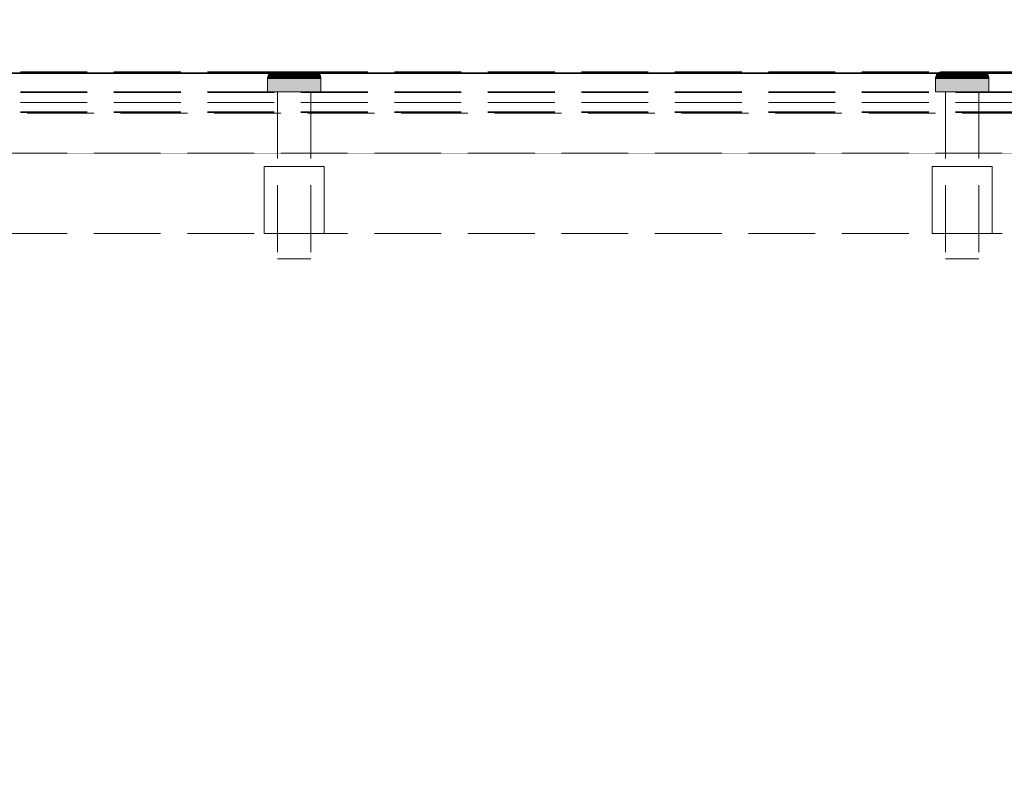
# Model space of a CAD drawing. Units: millimetres. Extents: x -43 to 3818, y -4321 to 780.
# Drawn here: x 2559 to 2706, y -3799 to -3686 of the extents above; entities that cross this region are included whole.
import ezdxf

# ---------------------------------------------------------------- set-up
doc = ezdxf.new("R2010")
doc.units = ezdxf.units.MM
doc.header["$MEASUREMENT"] = 0
doc.linetypes.add('Hidden Line', pattern=[14, 10, -4])
doc.linetypes.add('Wipeout_Contour', pattern=[1000, 0, -1000])
for name, color, linetype in [('_ DIMENSIONS & NOTES', 7, 'Continuous'), ('_ SPLIT BATTEN', 7, 'Continuous'), ('_ STARON SOLID SURFACE', 7, 'Continuous')]:
    doc.layers.add(name, color=color, linetype=linetype)
for name, color, linetype, lineweight in [('_ DIMENSIONS & NOTES_Pen_No__1', 7, 'Continuous', 13), ('_ SPLIT BATTEN_Pen_No__101', 252, 'Continuous', 13), ('_ STARON SOLID SURFACE_Pen_No__101', 252, 'Continuous', 13), ('_ STARON SOLID SURFACE_Pen_No__21', 7, 'Continuous', 35)]:
    doc.layers.add(name, color=color, linetype=linetype, lineweight=lineweight)
doc.styles.add('GENERATED_STYLE_1', font='Arial')
doc.dimstyles.new('GENERATED_STYLE__1', dxfattribs={"dimtxt": 20, "dimasz": 18.357488, "dimexe": 0.18, "dimexo": 0.0625, "dimgap": 0.09, "dimtad": 1, "dimtih": 1, "dimtoh": 1, "dimdec": 0, "dimzin": 0, "dimdsep": 46, "dimtxsty": 'GENERATED_STYLE_1', "dimblk": 'ARROWHEAD_5', "dimblk1": 'ARROWHEAD_5', "dimblk2": 'ARROWHEAD_5', "dimcen": 0.09, "dimse1": 1, "dimse2": 1, "dimclrd": 7, "dimclre": 7, "dimclrt": 7, "dimazin": 0, "dimtfac": 1, "dimtdec": 4, "dimtmove": 0, "dimatfit": 3, "dimfxl": 0, "dimtolj": 1, "dimtzin": 0, "dimarcsym": 0})

# ---------------------------------------------------------------- blocks, each defined once
blk = doc.blocks.new('Wall_57', base_point=(50, -3712))
at = {"color": 254, "linetype": 'Wipeout_Contour', "lineweight": 0, "ltscale": 17697.527928}
blk.add_wipeout([(3550, -3718), (3550, -3706), (50, -3706), (50, -3718)], dxfattribs=at).dxf.layer = '_ STARON SOLID SURFACE'
at = {"layer": '_ STARON SOLID SURFACE_Pen_No__101', "color": 252, "linetype": 'Hidden Line', "lineweight": 13, "flags": 128}
for points in [[(3550, -3706), (50, -3706)], [(50, -3718), (3550, -3718)]]:
    blk.add_lwpolyline(points, dxfattribs=at)
blk = doc.blocks.new('Wall_58', base_point=(50, -3700))
at = {"color": 254, "linetype": 'Wipeout_Contour', "lineweight": 0, "ltscale": 17656.201074}
blk.add_wipeout([(3550, -3706), (3550, -3694), (50, -3694), (50, -3706)], dxfattribs=at).dxf.layer = '_ STARON SOLID SURFACE'
at = {"layer": '_ STARON SOLID SURFACE_Pen_No__101', "color": 252, "linetype": 'Hidden Line', "lineweight": 13, "flags": 128}
for points in [[(3550, -3694), (50, -3694)], [(50, -3706), (3550, -3706)]]:
    blk.add_lwpolyline(points, dxfattribs=at)
blk = doc.blocks.new('Wall_65', base_point=(50, -3703))
at = {"color": 254, "linetype": 'Wipeout_Contour', "lineweight": 0, "ltscale": 17683.151167}
blk.add_wipeout([(50, -3706), (3562, -3706), (3562, -3700), (50, -3700)], dxfattribs=at).dxf.layer = '_ STARON SOLID SURFACE'
at = {"layer": '_ STARON SOLID SURFACE_Pen_No__101', "color": 252, "linetype": 'Hidden Line', "lineweight": 13, "flags": 128}
for points in [[(3550, -3700), (50, -3700)], [(50, -3706), (3550, -3706)]]:
    blk.add_lwpolyline(points, dxfattribs=at)
blk = doc.blocks.new('Morph_404')
at = {"layer": '_ SPLIT BATTEN_Pen_No__101', "color": 252, "linetype": 'Hidden Line', "lineweight": 13, "flags": 128}
for points in [[(3549, -3693.9), (51, -3693.9)], [(3549, -3696.9), (51, -3696.9)], [(3549, -3698.4), (51, -3698.4)], [(3549, -3699.9), (51, -3699.9)]]:
    blk.add_lwpolyline(points, dxfattribs=at)
blk = doc.blocks.new('Morph_405')
at = {"layer": '_ SPLIT BATTEN_Pen_No__101', "color": 252, "linetype": 'Hidden Line', "lineweight": 13, "flags": 128}
for points in [[(3549, -3693.8), (51, -3693.8)], [(3549, -3696.8), (51, -3696.8)], [(3549, -3699.8), (51, -3699.8)]]:
    blk.add_lwpolyline(points, dxfattribs=at)
blk = doc.blocks.new('Morph_469')
at = {"layer": '_ SPLIT BATTEN', "linetype": 'Continuous', "lineweight": 0, "true_color": 0x3f3f3f}
for points in [[(2696.29, -3694.09), (2696.35, -3694.09), (2696.5, -3693.97), (2696.44, -3693.97)], [(2696.35, -3694.09), (2696.52, -3694.09), (2696.66, -3693.97), (2696.5, -3693.97)], [(2696.5, -3693.97), (2696.67, -3693.88), (2696.62, -3693.88), (2696.44, -3693.97)], [(2696.66, -3693.97), (2696.82, -3693.88), (2696.67, -3693.88), (2696.5, -3693.97)], [(2696.66, -3693.97), (2696.52, -3694.09), (2696.79, -3694.09), (2696.92, -3693.97)], [(2696.67, -3693.88), (2696.85, -3693.82), (2696.8, -3693.82), (2696.62, -3693.88)], [(2696.82, -3693.88), (2696.66, -3693.97), (2696.92, -3693.97), (2697.07, -3693.88)], [(2696.82, -3693.88), (2697, -3693.82), (2696.85, -3693.82), (2696.67, -3693.88)], [(2697.28, -3693.97), (2696.92, -3693.97), (2696.79, -3694.09), (2697.16, -3694.09)], [(2697.05, -3693.8), (2697, -3693.8), (2696.8, -3693.82), (2696.85, -3693.82)], [(2697, -3693.82), (2696.82, -3693.88), (2697.07, -3693.88), (2697.23, -3693.82)], [(2697.18, -3693.8), (2697.05, -3693.8), (2696.85, -3693.82), (2697, -3693.82)], [(2696.92, -3693.97), (2697.28, -3693.97), (2697.41, -3693.88), (2697.07, -3693.88)], [(2697.18, -3693.8), (2697, -3693.82), (2697.23, -3693.82), (2697.4, -3693.8)], [(2697.07, -3693.88), (2697.41, -3693.88), (2697.55, -3693.82), (2697.23, -3693.82)], [(2697.28, -3693.97), (2697.16, -3694.09), (2697.62, -3694.09), (2697.71, -3693.97)], [(2697.4, -3693.8), (2697.23, -3693.82), (2697.55, -3693.82), (2697.7, -3693.8)], [(2697.41, -3693.88), (2697.28, -3693.97), (2697.71, -3693.97), (2697.83, -3693.88)], [(2697.55, -3693.82), (2697.41, -3693.88), (2697.83, -3693.88), (2697.95, -3693.82)], [(2697.55, -3693.82), (2697.95, -3693.82), (2698.07, -3693.8), (2697.7, -3693.8)], [(2698.22, -3693.97), (2697.71, -3693.97), (2697.62, -3694.09), (2698.15, -3694.09)], [(2697.71, -3693.97), (2698.22, -3693.97), (2698.31, -3693.88), (2697.83, -3693.88)], [(2698.31, -3693.88), (2698.4, -3693.82), (2697.95, -3693.82), (2697.83, -3693.88)], [(2698.4, -3693.82), (2698.5, -3693.8), (2698.07, -3693.8), (2697.95, -3693.82)], [(2698.22, -3693.97), (2698.15, -3694.09), (2698.73, -3694.09), (2698.78, -3693.97)], [(2698.22, -3693.97), (2698.78, -3693.97), (2698.84, -3693.88), (2698.31, -3693.88)], [(2698.84, -3693.88), (2698.91, -3693.82), (2698.4, -3693.82), (2698.31, -3693.88)], [(2698.91, -3693.82), (2698.97, -3693.8), (2698.5, -3693.8), (2698.4, -3693.82)], [(2699.36, -3694.09), (2699.38, -3693.97), (2698.78, -3693.97), (2698.73, -3694.09)], [(2698.78, -3693.97), (2699.38, -3693.97), (2699.41, -3693.88), (2698.84, -3693.88)], [(2698.84, -3693.88), (2699.41, -3693.88), (2699.45, -3693.82), (2698.91, -3693.82)], [(2698.91, -3693.82), (2699.45, -3693.82), (2699.48, -3693.8), (2698.97, -3693.8)], [(2699.36, -3694.09), (2700, -3694.09), (2700, -3693.97), (2699.38, -3693.97)], [(2699.38, -3693.97), (2700, -3693.97), (2700, -3693.88), (2699.41, -3693.88)], [(2699.41, -3693.88), (2700, -3693.88), (2700, -3693.82), (2699.45, -3693.82)], [(2699.45, -3693.82), (2700, -3693.82), (2700, -3693.8), (2699.48, -3693.8)], [(2700, -3693.82), (2700.55, -3693.82), (2700.52, -3693.8), (2700, -3693.8)], [(2700, -3693.82), (2700, -3693.88), (2700.59, -3693.88), (2700.55, -3693.82)], [(2700, -3693.97), (2700.62, -3693.97), (2700.59, -3693.88), (2700, -3693.88)], [(2700, -3694.09), (2700.64, -3694.09), (2700.62, -3693.97), (2700, -3693.97)], [(2700.55, -3693.82), (2701.09, -3693.82), (2701.03, -3693.8), (2700.52, -3693.8)], [(2701.09, -3693.82), (2700.55, -3693.82), (2700.59, -3693.88), (2701.16, -3693.88)], [(2701.16, -3693.88), (2700.59, -3693.88), (2700.62, -3693.97), (2701.22, -3693.97)], [(2700.64, -3694.09), (2701.27, -3694.09), (2701.22, -3693.97), (2700.62, -3693.97)], [(2701.6, -3693.82), (2701.5, -3693.8), (2701.03, -3693.8), (2701.09, -3693.82)], [(2701.69, -3693.88), (2701.6, -3693.82), (2701.09, -3693.82), (2701.16, -3693.88)], [(2701.69, -3693.88), (2701.16, -3693.88), (2701.22, -3693.97), (2701.78, -3693.97)], [(2701.78, -3693.97), (2701.22, -3693.97), (2701.27, -3694.09), (2701.85, -3694.09)], [(2701.5, -3693.8), (2701.6, -3693.82), (2702.05, -3693.82), (2701.93, -3693.8)], [(2701.6, -3693.82), (2701.69, -3693.88), (2702.17, -3693.88), (2702.05, -3693.82)], [(2701.69, -3693.88), (2701.78, -3693.97), (2702.29, -3693.97), (2702.17, -3693.88)], [(2701.85, -3694.09), (2702.38, -3694.09), (2702.29, -3693.97), (2701.78, -3693.97)], [(2702.05, -3693.82), (2702.45, -3693.82), (2702.3, -3693.8), (2701.93, -3693.8)], [(2702.45, -3693.82), (2702.05, -3693.82), (2702.17, -3693.88), (2702.59, -3693.88)], [(2702.59, -3693.88), (2702.17, -3693.88), (2702.29, -3693.97), (2702.72, -3693.97)], [(2702.72, -3693.97), (2702.29, -3693.97), (2702.38, -3694.09), (2702.84, -3694.09)], [(2702.3, -3693.8), (2702.45, -3693.82), (2702.77, -3693.82), (2702.6, -3693.8)], [(2702.45, -3693.82), (2702.59, -3693.88), (2702.93, -3693.88), (2702.77, -3693.82)], [(2702.59, -3693.88), (2702.72, -3693.97), (2703.08, -3693.97), (2702.93, -3693.88)], [(2702.82, -3693.8), (2702.6, -3693.8), (2702.77, -3693.82), (2703, -3693.82)], [(2702.84, -3694.09), (2703.21, -3694.09), (2703.08, -3693.97), (2702.72, -3693.97)], [(2702.77, -3693.82), (2702.93, -3693.88), (2703.18, -3693.88), (2703, -3693.82)], [(2703, -3693.82), (2703.15, -3693.82), (2702.95, -3693.8), (2702.82, -3693.8)], [(2702.93, -3693.88), (2703.08, -3693.97), (2703.34, -3693.97), (2703.18, -3693.88)], [(2703.15, -3693.82), (2703.2, -3693.82), (2703, -3693.8), (2702.95, -3693.8)], [(2703.18, -3693.88), (2703.33, -3693.88), (2703.15, -3693.82), (2703, -3693.82)], [(2703.08, -3693.97), (2703.21, -3694.09), (2703.48, -3694.09), (2703.34, -3693.97)], [(2703.33, -3693.88), (2703.38, -3693.88), (2703.2, -3693.82), (2703.15, -3693.82)], [(2703.34, -3693.97), (2703.5, -3693.97), (2703.33, -3693.88), (2703.18, -3693.88)], [(2703.33, -3693.88), (2703.5, -3693.97), (2703.56, -3693.97), (2703.38, -3693.88)], [(2703.48, -3694.09), (2703.65, -3694.09), (2703.5, -3693.97), (2703.34, -3693.97)], [(2703.65, -3694.09), (2703.71, -3694.09), (2703.56, -3693.97), (2703.5, -3693.97)], [(2696, -3694.8), (2696.06, -3694.8), (2696.08, -3694.6), (2696.02, -3694.6)], [(2696.06, -3696.8), (2696.06, -3694.8), (2696, -3694.8), (2696, -3696.8)], [(2696.14, -3694.42), (2696.08, -3694.42), (2696.02, -3694.6), (2696.08, -3694.6)], [(2696.06, -3694.8), (2696.24, -3694.8), (2696.26, -3694.6), (2696.08, -3694.6)], [(2696.24, -3694.8), (2696.06, -3694.8), (2696.06, -3696.8), (2696.24, -3696.8)], [(2696.08, -3694.42), (2696.14, -3694.42), (2696.23, -3694.24), (2696.17, -3694.24)], [(2696.26, -3694.6), (2696.31, -3694.42), (2696.14, -3694.42), (2696.08, -3694.6)], [(2696.31, -3694.42), (2696.4, -3694.24), (2696.23, -3694.24), (2696.14, -3694.42)], [(2696.35, -3694.09), (2696.29, -3694.09), (2696.17, -3694.24), (2696.23, -3694.24)], [(2696.23, -3694.24), (2696.4, -3694.24), (2696.52, -3694.09), (2696.35, -3694.09)], [(2696.26, -3694.6), (2696.24, -3694.8), (2696.54, -3694.8), (2696.55, -3694.6)], [(2696.54, -3694.8), (2696.24, -3694.8), (2696.24, -3696.8), (2696.54, -3696.8)], [(2696.31, -3694.42), (2696.26, -3694.6), (2696.55, -3694.6), (2696.6, -3694.42)], [(2696.4, -3694.24), (2696.31, -3694.42), (2696.6, -3694.42), (2696.68, -3694.24)], [(2696.52, -3694.09), (2696.4, -3694.24), (2696.68, -3694.24), (2696.79, -3694.09)], [(2696.94, -3694.8), (2696.95, -3694.6), (2696.55, -3694.6), (2696.54, -3694.8)], [(2696.94, -3696.8), (2696.94, -3694.8), (2696.54, -3694.8), (2696.54, -3696.8)], [(2696.95, -3694.6), (2696.99, -3694.42), (2696.6, -3694.42), (2696.55, -3694.6)], [(2696.99, -3694.42), (2697.06, -3694.24), (2696.68, -3694.24), (2696.6, -3694.42)], [(2697.06, -3694.24), (2697.16, -3694.09), (2696.79, -3694.09), (2696.68, -3694.24)], [(2696.94, -3694.8), (2697.43, -3694.8), (2697.44, -3694.6), (2696.95, -3694.6)], [(2697.43, -3696.8), (2697.43, -3694.8), (2696.94, -3694.8), (2696.94, -3696.8)], [(2697.44, -3694.6), (2697.48, -3694.42), (2696.99, -3694.42), (2696.95, -3694.6)], [(2697.06, -3694.24), (2696.99, -3694.42), (2697.48, -3694.42), (2697.54, -3694.24)], [(2697.16, -3694.09), (2697.06, -3694.24), (2697.54, -3694.24), (2697.62, -3694.09)], [(2697.44, -3694.6), (2697.43, -3694.8), (2698, -3694.8), (2698.01, -3694.6)], [(2697.43, -3696.8), (2698, -3696.8), (2698, -3694.8), (2697.43, -3694.8)], [(2697.48, -3694.42), (2697.44, -3694.6), (2698.01, -3694.6), (2698.04, -3694.42)], [(2697.48, -3694.42), (2698.04, -3694.42), (2698.08, -3694.24), (2697.54, -3694.24)], [(2697.54, -3694.24), (2698.08, -3694.24), (2698.15, -3694.09), (2697.62, -3694.09)], [(2698.63, -3694.8), (2698.64, -3694.6), (2698.01, -3694.6), (2698, -3694.8)], [(2698.63, -3696.8), (2698.63, -3694.8), (2698, -3694.8), (2698, -3696.8)], [(2698.64, -3694.6), (2698.66, -3694.42), (2698.04, -3694.42), (2698.01, -3694.6)], [(2698.66, -3694.42), (2698.69, -3694.24), (2698.08, -3694.24), (2698.04, -3694.42)], [(2698.08, -3694.24), (2698.69, -3694.24), (2698.73, -3694.09), (2698.15, -3694.09)], [(2698.63, -3694.8), (2699.31, -3694.8), (2699.31, -3694.6), (2698.64, -3694.6)], [(2699.31, -3694.8), (2698.63, -3694.8), (2698.63, -3696.8), (2699.31, -3696.8)], [(2698.64, -3694.6), (2699.31, -3694.6), (2699.32, -3694.42), (2698.66, -3694.42)], [(2699.32, -3694.42), (2699.33, -3694.24), (2698.69, -3694.24), (2698.66, -3694.42)], [(2698.73, -3694.09), (2698.69, -3694.24), (2699.33, -3694.24), (2699.36, -3694.09)], [(2699.31, -3694.6), (2700, -3694.6), (2700, -3694.42), (2699.32, -3694.42)], [(2699.31, -3694.8), (2700, -3694.8), (2700, -3694.6), (2699.31, -3694.6)], [(2700, -3694.8), (2699.31, -3694.8), (2699.31, -3696.8), (2700, -3696.8)], [(2699.32, -3694.42), (2700, -3694.42), (2700, -3694.24), (2699.33, -3694.24)], [(2699.33, -3694.24), (2700, -3694.24), (2700, -3694.09), (2699.36, -3694.09)], [(2700, -3694.24), (2700.67, -3694.24), (2700.64, -3694.09), (2700, -3694.09)], [(2700, -3694.42), (2700.68, -3694.42), (2700.67, -3694.24), (2700, -3694.24)], [(2700, -3694.6), (2700.69, -3694.6), (2700.68, -3694.42), (2700, -3694.42)], [(2700.69, -3694.8), (2700.69, -3694.6), (2700, -3694.6), (2700, -3694.8)], [(2700.69, -3694.8), (2700, -3694.8), (2700, -3696.8), (2700.69, -3696.8)], [(2700.67, -3694.24), (2701.31, -3694.24), (2701.27, -3694.09), (2700.64, -3694.09)], [(2701.34, -3694.42), (2701.31, -3694.24), (2700.67, -3694.24), (2700.68, -3694.42)], [(2701.36, -3694.6), (2701.34, -3694.42), (2700.68, -3694.42), (2700.69, -3694.6)], [(2701.37, -3694.8), (2701.36, -3694.6), (2700.69, -3694.6), (2700.69, -3694.8)], [(2701.37, -3696.8), (2701.37, -3694.8), (2700.69, -3694.8), (2700.69, -3696.8)], [(2701.85, -3694.09), (2701.27, -3694.09), (2701.31, -3694.24), (2701.92, -3694.24)], [(2701.31, -3694.24), (2701.34, -3694.42), (2701.96, -3694.42), (2701.92, -3694.24)], [(2701.36, -3694.6), (2701.99, -3694.6), (2701.96, -3694.42), (2701.34, -3694.42)], [(2701.37, -3694.8), (2702, -3694.8), (2701.99, -3694.6), (2701.36, -3694.6)], [(2702, -3694.8), (2701.37, -3694.8), (2701.37, -3696.8), (2702, -3696.8)], [(2702.38, -3694.09), (2701.85, -3694.09), (2701.92, -3694.24), (2702.46, -3694.24)], [(2702.46, -3694.24), (2701.92, -3694.24), (2701.96, -3694.42), (2702.52, -3694.42)], [(2702.52, -3694.42), (2701.96, -3694.42), (2701.99, -3694.6), (2702.56, -3694.6)], [(2701.99, -3694.6), (2702, -3694.8), (2702.57, -3694.8), (2702.56, -3694.6)], [(2702, -3696.8), (2702.57, -3696.8), (2702.57, -3694.8), (2702, -3694.8)], [(2702.38, -3694.09), (2702.46, -3694.24), (2702.94, -3694.24), (2702.84, -3694.09)], [(2702.46, -3694.24), (2702.52, -3694.42), (2703.01, -3694.42), (2702.94, -3694.24)], [(2702.52, -3694.42), (2702.56, -3694.6), (2703.05, -3694.6), (2703.01, -3694.42)], [(2702.57, -3694.8), (2703.06, -3694.8), (2703.05, -3694.6), (2702.56, -3694.6)], [(2702.57, -3694.8), (2702.57, -3696.8), (2703.06, -3696.8), (2703.06, -3694.8)], [(2703.32, -3694.24), (2703.21, -3694.09), (2702.84, -3694.09), (2702.94, -3694.24)], [(2702.94, -3694.24), (2703.01, -3694.42), (2703.4, -3694.42), (2703.32, -3694.24)], [(2703.01, -3694.42), (2703.05, -3694.6), (2703.45, -3694.6), (2703.4, -3694.42)], [(2703.05, -3694.6), (2703.06, -3694.8), (2703.46, -3694.8), (2703.45, -3694.6)], [(2703.06, -3694.8), (2703.06, -3696.8), (2703.46, -3696.8), (2703.46, -3694.8)], [(2703.21, -3694.09), (2703.32, -3694.24), (2703.6, -3694.24), (2703.48, -3694.09)], [(2703.6, -3694.24), (2703.32, -3694.24), (2703.4, -3694.42), (2703.69, -3694.42)], [(2703.69, -3694.42), (2703.4, -3694.42), (2703.45, -3694.6), (2703.74, -3694.6)], [(2703.74, -3694.6), (2703.45, -3694.6), (2703.46, -3694.8), (2703.76, -3694.8)], [(2703.46, -3696.8), (2703.76, -3696.8), (2703.76, -3694.8), (2703.46, -3694.8)], [(2703.6, -3694.24), (2703.77, -3694.24), (2703.65, -3694.09), (2703.48, -3694.09)], [(2703.6, -3694.24), (2703.69, -3694.42), (2703.86, -3694.42), (2703.77, -3694.24)], [(2703.65, -3694.09), (2703.77, -3694.24), (2703.83, -3694.24), (2703.71, -3694.09)], [(2703.74, -3694.6), (2703.92, -3694.6), (2703.86, -3694.42), (2703.69, -3694.42)], [(2703.76, -3694.8), (2703.94, -3694.8), (2703.92, -3694.6), (2703.74, -3694.6)], [(2703.94, -3694.8), (2703.76, -3694.8), (2703.76, -3696.8), (2703.94, -3696.8)], [(2703.77, -3694.24), (2703.86, -3694.42), (2703.92, -3694.42), (2703.83, -3694.24)], [(2703.92, -3694.6), (2703.98, -3694.6), (2703.92, -3694.42), (2703.86, -3694.42)], [(2703.94, -3694.8), (2704, -3694.8), (2703.98, -3694.6), (2703.92, -3694.6)], [(2703.94, -3694.8), (2703.94, -3696.8), (2704, -3696.8), (2704, -3694.8)]]:
    blk.add_hatch(color=49, dxfattribs=at).paths.add_polyline_path(points)
at = {"layer": '_ SPLIT BATTEN_Pen_No__101', "color": 252, "linetype": 'Continuous', "lineweight": 13, "flags": 128}
for points in [[(2697, -3693.8), (2696.8, -3693.82), (2696.62, -3693.88), (2696.44, -3693.97), (2696.29, -3694.09), (2696.17, -3694.24), (2696.08, -3694.42), (2696.02, -3694.6), (2696, -3694.8), (2696, -3696.8)], [(2697, -3693.8), (2697.05, -3693.8), (2697.18, -3693.8), (2697.4, -3693.8), (2697.7, -3693.8), (2698.07, -3693.8), (2698.5, -3693.8), (2698.97, -3693.8), (2699.48, -3693.8), (2700, -3693.8), (2700.52, -3693.8), (2701.03, -3693.8), (2701.5, -3693.8), (2701.93, -3693.8), (2702.3, -3693.8), (2702.6, -3693.8), (2702.82, -3693.8), (2702.95, -3693.8), (2703, -3693.8)], [(2703, -3693.8), (2703.2, -3693.82), (2703.38, -3693.88), (2703.56, -3693.97), (2703.71, -3694.09), (2703.83, -3694.24), (2703.92, -3694.42), (2703.98, -3694.6), (2704, -3694.8), (2704, -3696.8)], [(2696, -3694.8), (2696.06, -3694.8), (2696.24, -3694.8), (2696.54, -3694.8), (2696.94, -3694.8), (2697.43, -3694.8), (2698, -3694.8), (2698.63, -3694.8), (2699.31, -3694.8), (2700, -3694.8), (2700.69, -3694.8), (2701.37, -3694.8), (2702, -3694.8), (2702.57, -3694.8), (2703.06, -3694.8), (2703.46, -3694.8), (2703.76, -3694.8), (2703.94, -3694.8), (2704, -3694.8)], [(2696, -3696.8), (2696.06, -3696.8), (2696.24, -3696.8), (2696.54, -3696.8), (2696.94, -3696.8), (2697.43, -3696.8), (2698, -3696.8), (2698.63, -3696.8), (2699.31, -3696.8), (2700, -3696.8), (2700.69, -3696.8), (2701.37, -3696.8), (2702, -3696.8), (2702.57, -3696.8), (2703.06, -3696.8), (2703.46, -3696.8), (2703.76, -3696.8), (2703.94, -3696.8), (2704, -3696.8)]]:
    blk.add_lwpolyline(points, dxfattribs=at)
blk = doc.blocks.new('Morph_470')
at = {"layer": '_ SPLIT BATTEN_Pen_No__101', "color": 252, "linetype": 'Hidden Line', "lineweight": 13, "flags": 128}
for points in [[(2702.5, -3696.8), (2702.42, -3696.8), (2702.27, -3696.8), (2702.06, -3696.8), (2701.77, -3696.8), (2701.44, -3696.8), (2701.06, -3696.8), (2700.65, -3696.8), (2700.22, -3696.8), (2700, -3696.8), (2699.78, -3696.8), (2699.35, -3696.8), (2698.94, -3696.8), (2698.56, -3696.8), (2698.23, -3696.8), (2697.94, -3696.8), (2697.73, -3696.8), (2697.58, -3696.8), (2697.5, -3696.8)], [(2697.5, -3696.8), (2697.5, -3721.8)], [(2702.5, -3696.8), (2702.5, -3721.8)], [(2702.5, -3721.8), (2702.42, -3721.8), (2702.27, -3721.8), (2702.06, -3721.8), (2701.77, -3721.8), (2701.44, -3721.8), (2701.06, -3721.8), (2700.65, -3721.8), (2700.22, -3721.8), (2700, -3721.8), (2699.78, -3721.8), (2699.35, -3721.8), (2698.94, -3721.8), (2698.56, -3721.8), (2698.23, -3721.8), (2697.94, -3721.8), (2697.73, -3721.8), (2697.58, -3721.8), (2697.5, -3721.8)]]:
    blk.add_lwpolyline(points, dxfattribs=at)
blk = doc.blocks.new('Morph_471')
at = {"layer": '_ SPLIT BATTEN_Pen_No__101', "color": 252, "linetype": 'Hidden Line', "lineweight": 13, "flags": 128}
for points in [[(2695.5, -3708), (2695.64, -3708), (2695.91, -3708), (2696.3, -3708), (2696.81, -3708), (2697.41, -3708), (2698.09, -3708), (2698.83, -3708), (2699.61, -3708), (2700, -3708), (2700.39, -3708), (2701.17, -3708), (2701.91, -3708), (2702.59, -3708), (2703.19, -3708), (2703.7, -3708), (2704.09, -3708), (2704.36, -3708), (2704.5, -3708)], [(2695.5, -3718), (2695.5, -3708)], [(2704.5, -3718), (2704.5, -3708)], [(2695.5, -3718), (2695.64, -3718), (2695.91, -3718), (2696.3, -3718), (2696.81, -3718), (2697.41, -3718), (2698.09, -3718), (2698.83, -3718), (2699.61, -3718), (2700, -3718), (2700.39, -3718), (2701.17, -3718), (2701.91, -3718), (2702.59, -3718), (2703.19, -3718), (2703.7, -3718), (2704.09, -3718), (2704.36, -3718), (2704.5, -3718)]]:
    blk.add_lwpolyline(points, dxfattribs=at)
blk = doc.blocks.new('Morph_472')
at = {"layer": '_ SPLIT BATTEN', "linetype": 'Continuous', "lineweight": 0, "true_color": 0x3f3f3f}
for points in [[(2596.29, -3694.09), (2596.35, -3694.09), (2596.5, -3693.97), (2596.44, -3693.97)], [(2596.35, -3694.09), (2596.52, -3694.09), (2596.66, -3693.97), (2596.5, -3693.97)], [(2596.5, -3693.97), (2596.67, -3693.88), (2596.62, -3693.88), (2596.44, -3693.97)], [(2596.66, -3693.97), (2596.82, -3693.88), (2596.67, -3693.88), (2596.5, -3693.97)], [(2596.66, -3693.97), (2596.52, -3694.09), (2596.79, -3694.09), (2596.92, -3693.97)], [(2596.67, -3693.88), (2596.85, -3693.82), (2596.8, -3693.82), (2596.62, -3693.88)], [(2596.82, -3693.88), (2596.66, -3693.97), (2596.92, -3693.97), (2597.07, -3693.88)], [(2596.82, -3693.88), (2597, -3693.82), (2596.85, -3693.82), (2596.67, -3693.88)], [(2597.28, -3693.97), (2596.92, -3693.97), (2596.79, -3694.09), (2597.16, -3694.09)], [(2597.05, -3693.8), (2597, -3693.8), (2596.8, -3693.82), (2596.85, -3693.82)], [(2597, -3693.82), (2596.82, -3693.88), (2597.07, -3693.88), (2597.23, -3693.82)], [(2597.18, -3693.8), (2597.05, -3693.8), (2596.85, -3693.82), (2597, -3693.82)], [(2596.92, -3693.97), (2597.28, -3693.97), (2597.41, -3693.88), (2597.07, -3693.88)], [(2597.18, -3693.8), (2597, -3693.82), (2597.23, -3693.82), (2597.4, -3693.8)], [(2597.07, -3693.88), (2597.41, -3693.88), (2597.55, -3693.82), (2597.23, -3693.82)], [(2597.28, -3693.97), (2597.16, -3694.09), (2597.62, -3694.09), (2597.71, -3693.97)], [(2597.4, -3693.8), (2597.23, -3693.82), (2597.55, -3693.82), (2597.7, -3693.8)], [(2597.41, -3693.88), (2597.28, -3693.97), (2597.71, -3693.97), (2597.83, -3693.88)], [(2597.55, -3693.82), (2597.41, -3693.88), (2597.83, -3693.88), (2597.95, -3693.82)], [(2597.55, -3693.82), (2597.95, -3693.82), (2598.07, -3693.8), (2597.7, -3693.8)], [(2598.22, -3693.97), (2597.71, -3693.97), (2597.62, -3694.09), (2598.15, -3694.09)], [(2597.71, -3693.97), (2598.22, -3693.97), (2598.31, -3693.88), (2597.83, -3693.88)], [(2598.31, -3693.88), (2598.4, -3693.82), (2597.95, -3693.82), (2597.83, -3693.88)], [(2598.4, -3693.82), (2598.5, -3693.8), (2598.07, -3693.8), (2597.95, -3693.82)], [(2598.22, -3693.97), (2598.15, -3694.09), (2598.73, -3694.09), (2598.78, -3693.97)], [(2598.22, -3693.97), (2598.78, -3693.97), (2598.84, -3693.88), (2598.31, -3693.88)], [(2598.84, -3693.88), (2598.91, -3693.82), (2598.4, -3693.82), (2598.31, -3693.88)], [(2598.91, -3693.82), (2598.97, -3693.8), (2598.5, -3693.8), (2598.4, -3693.82)], [(2599.36, -3694.09), (2599.38, -3693.97), (2598.78, -3693.97), (2598.73, -3694.09)], [(2598.78, -3693.97), (2599.38, -3693.97), (2599.41, -3693.88), (2598.84, -3693.88)], [(2598.84, -3693.88), (2599.41, -3693.88), (2599.45, -3693.82), (2598.91, -3693.82)], [(2598.91, -3693.82), (2599.45, -3693.82), (2599.48, -3693.8), (2598.97, -3693.8)], [(2599.36, -3694.09), (2600, -3694.09), (2600, -3693.97), (2599.38, -3693.97)], [(2599.38, -3693.97), (2600, -3693.97), (2600, -3693.88), (2599.41, -3693.88)], [(2599.41, -3693.88), (2600, -3693.88), (2600, -3693.82), (2599.45, -3693.82)], [(2599.45, -3693.82), (2600, -3693.82), (2600, -3693.8), (2599.48, -3693.8)], [(2600, -3693.82), (2600.55, -3693.82), (2600.52, -3693.8), (2600, -3693.8)], [(2600, -3693.82), (2600, -3693.88), (2600.59, -3693.88), (2600.55, -3693.82)], [(2600, -3693.97), (2600.62, -3693.97), (2600.59, -3693.88), (2600, -3693.88)], [(2600, -3694.09), (2600.64, -3694.09), (2600.62, -3693.97), (2600, -3693.97)], [(2600.55, -3693.82), (2601.09, -3693.82), (2601.03, -3693.8), (2600.52, -3693.8)], [(2601.09, -3693.82), (2600.55, -3693.82), (2600.59, -3693.88), (2601.16, -3693.88)], [(2601.16, -3693.88), (2600.59, -3693.88), (2600.62, -3693.97), (2601.22, -3693.97)], [(2600.64, -3694.09), (2601.27, -3694.09), (2601.22, -3693.97), (2600.62, -3693.97)], [(2601.6, -3693.82), (2601.5, -3693.8), (2601.03, -3693.8), (2601.09, -3693.82)], [(2601.69, -3693.88), (2601.6, -3693.82), (2601.09, -3693.82), (2601.16, -3693.88)], [(2601.69, -3693.88), (2601.16, -3693.88), (2601.22, -3693.97), (2601.78, -3693.97)], [(2601.78, -3693.97), (2601.22, -3693.97), (2601.27, -3694.09), (2601.85, -3694.09)], [(2601.5, -3693.8), (2601.6, -3693.82), (2602.05, -3693.82), (2601.93, -3693.8)], [(2601.6, -3693.82), (2601.69, -3693.88), (2602.17, -3693.88), (2602.05, -3693.82)], [(2601.69, -3693.88), (2601.78, -3693.97), (2602.29, -3693.97), (2602.17, -3693.88)], [(2601.85, -3694.09), (2602.38, -3694.09), (2602.29, -3693.97), (2601.78, -3693.97)], [(2602.05, -3693.82), (2602.45, -3693.82), (2602.3, -3693.8), (2601.93, -3693.8)], [(2602.45, -3693.82), (2602.05, -3693.82), (2602.17, -3693.88), (2602.59, -3693.88)], [(2602.59, -3693.88), (2602.17, -3693.88), (2602.29, -3693.97), (2602.72, -3693.97)], [(2602.72, -3693.97), (2602.29, -3693.97), (2602.38, -3694.09), (2602.84, -3694.09)], [(2602.3, -3693.8), (2602.45, -3693.82), (2602.77, -3693.82), (2602.6, -3693.8)], [(2602.45, -3693.82), (2602.59, -3693.88), (2602.93, -3693.88), (2602.77, -3693.82)], [(2602.59, -3693.88), (2602.72, -3693.97), (2603.08, -3693.97), (2602.93, -3693.88)], [(2602.82, -3693.8), (2602.6, -3693.8), (2602.77, -3693.82), (2603, -3693.82)], [(2602.84, -3694.09), (2603.21, -3694.09), (2603.08, -3693.97), (2602.72, -3693.97)], [(2602.77, -3693.82), (2602.93, -3693.88), (2603.18, -3693.88), (2603, -3693.82)], [(2603, -3693.82), (2603.15, -3693.82), (2602.95, -3693.8), (2602.82, -3693.8)], [(2602.93, -3693.88), (2603.08, -3693.97), (2603.34, -3693.97), (2603.18, -3693.88)], [(2603.15, -3693.82), (2603.2, -3693.82), (2603, -3693.8), (2602.95, -3693.8)], [(2603.18, -3693.88), (2603.33, -3693.88), (2603.15, -3693.82), (2603, -3693.82)], [(2603.08, -3693.97), (2603.21, -3694.09), (2603.48, -3694.09), (2603.34, -3693.97)], [(2603.33, -3693.88), (2603.38, -3693.88), (2603.2, -3693.82), (2603.15, -3693.82)], [(2603.34, -3693.97), (2603.5, -3693.97), (2603.33, -3693.88), (2603.18, -3693.88)], [(2603.33, -3693.88), (2603.5, -3693.97), (2603.56, -3693.97), (2603.38, -3693.88)], [(2603.48, -3694.09), (2603.65, -3694.09), (2603.5, -3693.97), (2603.34, -3693.97)], [(2603.65, -3694.09), (2603.71, -3694.09), (2603.56, -3693.97), (2603.5, -3693.97)], [(2596, -3694.8), (2596.06, -3694.8), (2596.08, -3694.6), (2596.02, -3694.6)], [(2596.06, -3696.8), (2596.06, -3694.8), (2596, -3694.8), (2596, -3696.8)], [(2596.14, -3694.42), (2596.08, -3694.42), (2596.02, -3694.6), (2596.08, -3694.6)], [(2596.06, -3694.8), (2596.24, -3694.8), (2596.26, -3694.6), (2596.08, -3694.6)], [(2596.24, -3694.8), (2596.06, -3694.8), (2596.06, -3696.8), (2596.24, -3696.8)], [(2596.08, -3694.42), (2596.14, -3694.42), (2596.23, -3694.24), (2596.17, -3694.24)], [(2596.26, -3694.6), (2596.31, -3694.42), (2596.14, -3694.42), (2596.08, -3694.6)], [(2596.31, -3694.42), (2596.4, -3694.24), (2596.23, -3694.24), (2596.14, -3694.42)], [(2596.35, -3694.09), (2596.29, -3694.09), (2596.17, -3694.24), (2596.23, -3694.24)], [(2596.23, -3694.24), (2596.4, -3694.24), (2596.52, -3694.09), (2596.35, -3694.09)], [(2596.26, -3694.6), (2596.24, -3694.8), (2596.54, -3694.8), (2596.55, -3694.6)], [(2596.54, -3694.8), (2596.24, -3694.8), (2596.24, -3696.8), (2596.54, -3696.8)], [(2596.31, -3694.42), (2596.26, -3694.6), (2596.55, -3694.6), (2596.6, -3694.42)], [(2596.4, -3694.24), (2596.31, -3694.42), (2596.6, -3694.42), (2596.68, -3694.24)], [(2596.52, -3694.09), (2596.4, -3694.24), (2596.68, -3694.24), (2596.79, -3694.09)], [(2596.94, -3694.8), (2596.95, -3694.6), (2596.55, -3694.6), (2596.54, -3694.8)], [(2596.94, -3696.8), (2596.94, -3694.8), (2596.54, -3694.8), (2596.54, -3696.8)], [(2596.95, -3694.6), (2596.99, -3694.42), (2596.6, -3694.42), (2596.55, -3694.6)], [(2596.99, -3694.42), (2597.06, -3694.24), (2596.68, -3694.24), (2596.6, -3694.42)], [(2597.06, -3694.24), (2597.16, -3694.09), (2596.79, -3694.09), (2596.68, -3694.24)], [(2596.94, -3694.8), (2597.43, -3694.8), (2597.44, -3694.6), (2596.95, -3694.6)], [(2597.43, -3696.8), (2597.43, -3694.8), (2596.94, -3694.8), (2596.94, -3696.8)], [(2597.44, -3694.6), (2597.48, -3694.42), (2596.99, -3694.42), (2596.95, -3694.6)], [(2597.06, -3694.24), (2596.99, -3694.42), (2597.48, -3694.42), (2597.54, -3694.24)], [(2597.16, -3694.09), (2597.06, -3694.24), (2597.54, -3694.24), (2597.62, -3694.09)], [(2597.44, -3694.6), (2597.43, -3694.8), (2598, -3694.8), (2598.01, -3694.6)], [(2597.43, -3696.8), (2598, -3696.8), (2598, -3694.8), (2597.43, -3694.8)], [(2597.48, -3694.42), (2597.44, -3694.6), (2598.01, -3694.6), (2598.04, -3694.42)], [(2597.48, -3694.42), (2598.04, -3694.42), (2598.08, -3694.24), (2597.54, -3694.24)], [(2597.54, -3694.24), (2598.08, -3694.24), (2598.15, -3694.09), (2597.62, -3694.09)], [(2598.63, -3694.8), (2598.64, -3694.6), (2598.01, -3694.6), (2598, -3694.8)], [(2598.63, -3696.8), (2598.63, -3694.8), (2598, -3694.8), (2598, -3696.8)], [(2598.64, -3694.6), (2598.66, -3694.42), (2598.04, -3694.42), (2598.01, -3694.6)], [(2598.66, -3694.42), (2598.69, -3694.24), (2598.08, -3694.24), (2598.04, -3694.42)], [(2598.08, -3694.24), (2598.69, -3694.24), (2598.73, -3694.09), (2598.15, -3694.09)], [(2598.63, -3694.8), (2599.31, -3694.8), (2599.31, -3694.6), (2598.64, -3694.6)], [(2599.31, -3694.8), (2598.63, -3694.8), (2598.63, -3696.8), (2599.31, -3696.8)], [(2598.64, -3694.6), (2599.31, -3694.6), (2599.32, -3694.42), (2598.66, -3694.42)], [(2599.32, -3694.42), (2599.33, -3694.24), (2598.69, -3694.24), (2598.66, -3694.42)], [(2598.73, -3694.09), (2598.69, -3694.24), (2599.33, -3694.24), (2599.36, -3694.09)], [(2599.31, -3694.6), (2600, -3694.6), (2600, -3694.42), (2599.32, -3694.42)], [(2599.31, -3694.8), (2600, -3694.8), (2600, -3694.6), (2599.31, -3694.6)], [(2600, -3694.8), (2599.31, -3694.8), (2599.31, -3696.8), (2600, -3696.8)], [(2599.32, -3694.42), (2600, -3694.42), (2600, -3694.24), (2599.33, -3694.24)], [(2599.33, -3694.24), (2600, -3694.24), (2600, -3694.09), (2599.36, -3694.09)], [(2600, -3694.24), (2600.67, -3694.24), (2600.64, -3694.09), (2600, -3694.09)], [(2600, -3694.42), (2600.68, -3694.42), (2600.67, -3694.24), (2600, -3694.24)], [(2600, -3694.6), (2600.69, -3694.6), (2600.68, -3694.42), (2600, -3694.42)], [(2600.69, -3694.8), (2600.69, -3694.6), (2600, -3694.6), (2600, -3694.8)], [(2600.69, -3694.8), (2600, -3694.8), (2600, -3696.8), (2600.69, -3696.8)], [(2600.67, -3694.24), (2601.31, -3694.24), (2601.27, -3694.09), (2600.64, -3694.09)], [(2601.34, -3694.42), (2601.31, -3694.24), (2600.67, -3694.24), (2600.68, -3694.42)], [(2601.36, -3694.6), (2601.34, -3694.42), (2600.68, -3694.42), (2600.69, -3694.6)], [(2601.37, -3694.8), (2601.36, -3694.6), (2600.69, -3694.6), (2600.69, -3694.8)], [(2601.37, -3696.8), (2601.37, -3694.8), (2600.69, -3694.8), (2600.69, -3696.8)], [(2601.85, -3694.09), (2601.27, -3694.09), (2601.31, -3694.24), (2601.92, -3694.24)], [(2601.31, -3694.24), (2601.34, -3694.42), (2601.96, -3694.42), (2601.92, -3694.24)], [(2601.36, -3694.6), (2601.99, -3694.6), (2601.96, -3694.42), (2601.34, -3694.42)], [(2601.37, -3694.8), (2602, -3694.8), (2601.99, -3694.6), (2601.36, -3694.6)], [(2602, -3694.8), (2601.37, -3694.8), (2601.37, -3696.8), (2602, -3696.8)], [(2602.38, -3694.09), (2601.85, -3694.09), (2601.92, -3694.24), (2602.46, -3694.24)], [(2602.46, -3694.24), (2601.92, -3694.24), (2601.96, -3694.42), (2602.52, -3694.42)], [(2602.52, -3694.42), (2601.96, -3694.42), (2601.99, -3694.6), (2602.56, -3694.6)], [(2601.99, -3694.6), (2602, -3694.8), (2602.57, -3694.8), (2602.56, -3694.6)], [(2602, -3696.8), (2602.57, -3696.8), (2602.57, -3694.8), (2602, -3694.8)], [(2602.38, -3694.09), (2602.46, -3694.24), (2602.94, -3694.24), (2602.84, -3694.09)], [(2602.46, -3694.24), (2602.52, -3694.42), (2603.01, -3694.42), (2602.94, -3694.24)], [(2602.52, -3694.42), (2602.56, -3694.6), (2603.05, -3694.6), (2603.01, -3694.42)], [(2602.57, -3694.8), (2603.06, -3694.8), (2603.05, -3694.6), (2602.56, -3694.6)], [(2602.57, -3694.8), (2602.57, -3696.8), (2603.06, -3696.8), (2603.06, -3694.8)], [(2603.32, -3694.24), (2603.21, -3694.09), (2602.84, -3694.09), (2602.94, -3694.24)], [(2602.94, -3694.24), (2603.01, -3694.42), (2603.4, -3694.42), (2603.32, -3694.24)], [(2603.01, -3694.42), (2603.05, -3694.6), (2603.45, -3694.6), (2603.4, -3694.42)], [(2603.05, -3694.6), (2603.06, -3694.8), (2603.46, -3694.8), (2603.45, -3694.6)], [(2603.06, -3694.8), (2603.06, -3696.8), (2603.46, -3696.8), (2603.46, -3694.8)], [(2603.21, -3694.09), (2603.32, -3694.24), (2603.6, -3694.24), (2603.48, -3694.09)], [(2603.6, -3694.24), (2603.32, -3694.24), (2603.4, -3694.42), (2603.69, -3694.42)], [(2603.69, -3694.42), (2603.4, -3694.42), (2603.45, -3694.6), (2603.74, -3694.6)], [(2603.74, -3694.6), (2603.45, -3694.6), (2603.46, -3694.8), (2603.76, -3694.8)], [(2603.46, -3696.8), (2603.76, -3696.8), (2603.76, -3694.8), (2603.46, -3694.8)], [(2603.6, -3694.24), (2603.77, -3694.24), (2603.65, -3694.09), (2603.48, -3694.09)], [(2603.6, -3694.24), (2603.69, -3694.42), (2603.86, -3694.42), (2603.77, -3694.24)], [(2603.65, -3694.09), (2603.77, -3694.24), (2603.83, -3694.24), (2603.71, -3694.09)], [(2603.74, -3694.6), (2603.92, -3694.6), (2603.86, -3694.42), (2603.69, -3694.42)], [(2603.76, -3694.8), (2603.94, -3694.8), (2603.92, -3694.6), (2603.74, -3694.6)], [(2603.94, -3694.8), (2603.76, -3694.8), (2603.76, -3696.8), (2603.94, -3696.8)], [(2603.77, -3694.24), (2603.86, -3694.42), (2603.92, -3694.42), (2603.83, -3694.24)], [(2603.92, -3694.6), (2603.98, -3694.6), (2603.92, -3694.42), (2603.86, -3694.42)], [(2603.94, -3694.8), (2604, -3694.8), (2603.98, -3694.6), (2603.92, -3694.6)], [(2603.94, -3694.8), (2603.94, -3696.8), (2604, -3696.8), (2604, -3694.8)]]:
    blk.add_hatch(color=49, dxfattribs=at).paths.add_polyline_path(points)
at = {"layer": '_ SPLIT BATTEN_Pen_No__101', "color": 252, "linetype": 'Continuous', "lineweight": 13, "flags": 128}
for points in [[(2597, -3693.8), (2596.8, -3693.82), (2596.62, -3693.88), (2596.44, -3693.97), (2596.29, -3694.09), (2596.17, -3694.24), (2596.08, -3694.42), (2596.02, -3694.6), (2596, -3694.8), (2596, -3696.8)], [(2597, -3693.8), (2597.05, -3693.8), (2597.18, -3693.8), (2597.4, -3693.8), (2597.7, -3693.8), (2598.07, -3693.8), (2598.5, -3693.8), (2598.97, -3693.8), (2599.48, -3693.8), (2600, -3693.8), (2600.52, -3693.8), (2601.03, -3693.8), (2601.5, -3693.8), (2601.93, -3693.8), (2602.3, -3693.8), (2602.6, -3693.8), (2602.82, -3693.8), (2602.95, -3693.8), (2603, -3693.8)], [(2603, -3693.8), (2603.2, -3693.82), (2603.38, -3693.88), (2603.56, -3693.97), (2603.71, -3694.09), (2603.83, -3694.24), (2603.92, -3694.42), (2603.98, -3694.6), (2604, -3694.8), (2604, -3696.8)], [(2596, -3694.8), (2596.06, -3694.8), (2596.24, -3694.8), (2596.54, -3694.8), (2596.94, -3694.8), (2597.43, -3694.8), (2598, -3694.8), (2598.63, -3694.8), (2599.31, -3694.8), (2600, -3694.8), (2600.69, -3694.8), (2601.37, -3694.8), (2602, -3694.8), (2602.57, -3694.8), (2603.06, -3694.8), (2603.46, -3694.8), (2603.76, -3694.8), (2603.94, -3694.8), (2604, -3694.8)], [(2596, -3696.8), (2596.06, -3696.8), (2596.24, -3696.8), (2596.54, -3696.8), (2596.94, -3696.8), (2597.43, -3696.8), (2598, -3696.8), (2598.63, -3696.8), (2599.31, -3696.8), (2600, -3696.8), (2600.69, -3696.8), (2601.37, -3696.8), (2602, -3696.8), (2602.57, -3696.8), (2603.06, -3696.8), (2603.46, -3696.8), (2603.76, -3696.8), (2603.94, -3696.8), (2604, -3696.8)]]:
    blk.add_lwpolyline(points, dxfattribs=at)
blk = doc.blocks.new('Morph_473')
at = {"layer": '_ SPLIT BATTEN_Pen_No__101', "color": 252, "linetype": 'Hidden Line', "lineweight": 13, "flags": 128}
for points in [[(2602.5, -3696.8), (2602.42, -3696.8), (2602.27, -3696.8), (2602.06, -3696.8), (2601.77, -3696.8), (2601.44, -3696.8), (2601.06, -3696.8), (2600.65, -3696.8), (2600.22, -3696.8), (2600, -3696.8), (2599.78, -3696.8), (2599.35, -3696.8), (2598.94, -3696.8), (2598.56, -3696.8), (2598.23, -3696.8), (2597.94, -3696.8), (2597.73, -3696.8), (2597.58, -3696.8), (2597.5, -3696.8)], [(2597.5, -3696.8), (2597.5, -3721.8)], [(2602.5, -3696.8), (2602.5, -3721.8)], [(2602.5, -3721.8), (2602.42, -3721.8), (2602.27, -3721.8), (2602.06, -3721.8), (2601.77, -3721.8), (2601.44, -3721.8), (2601.06, -3721.8), (2600.65, -3721.8), (2600.22, -3721.8), (2600, -3721.8), (2599.78, -3721.8), (2599.35, -3721.8), (2598.94, -3721.8), (2598.56, -3721.8), (2598.23, -3721.8), (2597.94, -3721.8), (2597.73, -3721.8), (2597.58, -3721.8), (2597.5, -3721.8)]]:
    blk.add_lwpolyline(points, dxfattribs=at)
blk = doc.blocks.new('Morph_474')
at = {"layer": '_ SPLIT BATTEN_Pen_No__101', "color": 252, "linetype": 'Hidden Line', "lineweight": 13, "flags": 128}
for points in [[(2595.5, -3708), (2595.64, -3708), (2595.91, -3708), (2596.3, -3708), (2596.81, -3708), (2597.41, -3708), (2598.09, -3708), (2598.83, -3708), (2599.61, -3708), (2600, -3708), (2600.39, -3708), (2601.17, -3708), (2601.91, -3708), (2602.59, -3708), (2603.19, -3708), (2603.7, -3708), (2604.09, -3708), (2604.36, -3708), (2604.5, -3708)], [(2595.5, -3718), (2595.5, -3708)], [(2604.5, -3718), (2604.5, -3708)], [(2595.5, -3718), (2595.64, -3718), (2595.91, -3718), (2596.3, -3718), (2596.81, -3718), (2597.41, -3718), (2598.09, -3718), (2598.83, -3718), (2599.61, -3718), (2600, -3718), (2600.39, -3718), (2601.17, -3718), (2601.91, -3718), (2602.59, -3718), (2603.19, -3718), (2603.7, -3718), (2604.09, -3718), (2604.36, -3718), (2604.5, -3718)]]:
    blk.add_lwpolyline(points, dxfattribs=at)
blk = doc.blocks.new('*D1035')
at = {"layer": '_ DIMENSIONS & NOTES_Pen_No__1', "linetype": 'Continuous', "lineweight": 13}
for points in [[(0, -3444), (18.66, -3449), (18.66, -3439)], [(3600, -3444), (3581.34, -3439), (3581.34, -3449)]]:
    blk.add_hatch(color=7, dxfattribs=at).paths.add_polyline_path(points)
at = {"layer": '_ DIMENSIONS & NOTES_Pen_No__1', "color": 7, "linetype": 'Continuous', "lineweight": 13}
for p, q in [((0, -3462.12), (0, -3425.88)), ((3600, -3462.12), (3600, -3425.88)), ((0, -3444), (18.66, -3439)), ((18.66, -3439), (18.66, -3449)), ((3600, -3444), (3581.34, -3439)), ((3581.34, -3449), (3581.34, -3439)), ((0, -3444), (18.66, -3449)), ((18.66, -3444), (3581.34, -3444)), ((3600, -3444), (3581.34, -3449))]:
    blk.add_line(p, q, dxfattribs=at)
at = {"layer": '_ DIMENSIONS & NOTES_Pen_No__1', "color": 7, "lineweight": 13, "insert": (1765.68, -3440), "char_height": 20, "attachment_point": 7, "style": 'GENERATED_STYLE_1'}
blk.add_mtext('\\A1;{\\pql;\\fArial|b0|i0|c0|p34;3,600}', dxfattribs=at)
blk = doc.blocks.new('ARROWHEAD_5')
at = {"linetype": 'Continuous', "lineweight": 0}
blk.add_hatch(color=0, dxfattribs=at).paths.add_polyline_path([(-1, 0.2679), (0, 0), (-1, -0.2679)])
at = {"color": 0, "linetype": 'Continuous', "lineweight": 0}
blk.add_line((0, 0), (-1, 0), dxfattribs=at)
blk = doc.blocks.new('*D1038')
at = {"layer": '_ DIMENSIONS & NOTES_Pen_No__1', "linetype": 'Continuous', "lineweight": 13}
for points in [[(1300, -3519), (1281.34, -3514), (1281.34, -3524)], [(1300, -3519), (1318.66, -3524), (1318.66, -3514)], [(3550, -3519), (3531.34, -3514), (3531.34, -3524)], [(3550, -3519), (3568.66, -3524), (3568.66, -3514)]]:
    blk.add_hatch(color=7, dxfattribs=at).paths.add_polyline_path(points)
at = {"layer": '_ DIMENSIONS & NOTES_Pen_No__1', "color": 7, "linetype": 'Continuous', "lineweight": 13}
for p, q in [((1300, -3537.12), (1300, -3500.88)), ((3550, -3537.12), (3550, -3500.88)), ((1300, -3519), (1318.66, -3514)), ((1318.66, -3514), (1318.66, -3524)), ((3550, -3519), (3531.34, -3514)), ((3531.34, -3524), (3531.34, -3514)), ((1300, -3519), (1318.66, -3524)), ((1318.66, -3519), (3531.34, -3519)), ((3550, -3519), (3531.34, -3524))]:
    blk.add_line(p, q, dxfattribs=at)
at = {"layer": '_ DIMENSIONS & NOTES_Pen_No__1', "color": 7, "lineweight": 13, "insert": (2390.68, -3515), "char_height": 20, "attachment_point": 7, "style": 'GENERATED_STYLE_1'}
blk.add_mtext('\\A1;{\\pql;\\fArial|b0|i0|c0|p34;2,250}', dxfattribs=at)
blk = doc.blocks.new('*D1050')
at = {"layer": '_ DIMENSIONS & NOTES_Pen_No__1', "linetype": 'Continuous', "lineweight": 13}
for points in [[(2140, -3594), (2121.34, -3589), (2121.34, -3599)], [(2140, -3594), (2158.66, -3599), (2158.66, -3589)], [(2820, -3594), (2801.34, -3589), (2801.34, -3599)], [(2820, -3594), (2838.66, -3599), (2838.66, -3589)]]:
    blk.add_hatch(color=7, dxfattribs=at).paths.add_polyline_path(points)
at = {"layer": '_ DIMENSIONS & NOTES_Pen_No__1', "color": 7, "linetype": 'Continuous', "lineweight": 13}
for p, q in [((2140, -3612.12), (2140, -3575.88)), ((2820, -3612.12), (2820, -3575.88)), ((2140, -3594), (2158.66, -3589)), ((2158.66, -3589), (2158.66, -3599)), ((2820, -3594), (2801.34, -3589)), ((2801.34, -3599), (2801.34, -3589)), ((2140, -3594), (2158.66, -3599)), ((2158.66, -3594), (2801.34, -3594)), ((2820, -3594), (2801.34, -3599))]:
    blk.add_line(p, q, dxfattribs=at)
at = {"layer": '_ DIMENSIONS & NOTES_Pen_No__1', "color": 7, "lineweight": 13, "insert": (2460.19, -3590), "char_height": 20, "attachment_point": 7, "style": 'GENERATED_STYLE_1'}
blk.add_mtext('\\A1;{\\pql;\\fArial|b0|i0|c0|p34;EQ}', dxfattribs=at)
blk = doc.blocks.new('Slab_137', base_point=(0, -4194))
at = {"layer": '_ STARON SOLID SURFACE_Pen_No__21', "color": 7, "linetype": 'Continuous', "lineweight": 35, "flags": 128}
blk.add_lwpolyline([(0, -4194), (3600, -4194), (3600, -3694), (1300, -3694), (0, -3694)], close=True, dxfattribs=at)

msp = doc.modelspace()

# ---------------------------------------------------------------- block references
at = {"layer": '_ STARON SOLID SURFACE', "color": 7, "lineweight": 35}
msp.add_blockref('Wall_57', (50, -3712), dxfattribs=at)

# ---------------------------------------------------------------- next in the draw order: block references
at = {"layer": '_ SPLIT BATTEN', "linetype": 'Continuous', "lineweight": 0}
for name in ['Morph_474', 'Morph_471']:
    msp.add_blockref(name, (0, 0), dxfattribs=at)
at = {"layer": '_ STARON SOLID SURFACE', "color": 7, "lineweight": 35}
msp.add_blockref('Wall_58', (50, -3700), dxfattribs=at)

# ---------------------------------------------------------------- next in the draw order: block references
at = {"layer": '_ SPLIT BATTEN', "linetype": 'Continuous', "lineweight": 0}
for name in ['Morph_472', 'Morph_469']:
    msp.add_blockref(name, (0, 0), dxfattribs=at)
at = {"layer": '_ STARON SOLID SURFACE', "color": 7, "lineweight": 35}
msp.add_blockref('Wall_65', (50, -3703), dxfattribs=at)

# ---------------------------------------------------------------- next in the draw order: dimensions: what is measured, and where the dimension line sits
at = {"layer": '_ DIMENSIONS & NOTES', "color": 7, "linetype": 'Continuous', "lineweight": 13}
dim = msp.add_linear_dim(base=(3600, -3444), p1=(0, -3694), p2=(3600, -3694), dimstyle='GENERATED_STYLE__1', dxfattribs=at)
dim.commit()
dim.dimension.update_dxf_attribs({"geometry": '*D1035', "text_midpoint": (1801, -3430), "dimtype": 160})

# ---------------------------------------------------------------- next in the draw order: block references
at = {"layer": '_ SPLIT BATTEN', "linetype": 'Continuous', "lineweight": 0}
for name in ['Morph_405', 'Morph_404', 'Morph_473', 'Morph_470']:
    msp.add_blockref(name, (0, 0), dxfattribs=at)
at = {"layer": '_ STARON SOLID SURFACE', "color": 7, "linetype": 'Continuous', "lineweight": 35}
msp.add_blockref('Slab_137', (0, -4194), dxfattribs=at)

# ---------------------------------------------------------------- next in the draw order: dimensions: what is measured, and where the dimension line sits
at = {"layer": '_ DIMENSIONS & NOTES', "color": 7, "linetype": 'Continuous', "lineweight": 13}
dim = msp.add_linear_dim(base=(3550, -3519), p1=(1300, -3694), p2=(3550, -3814), dimstyle='GENERATED_STYLE__1', dxfattribs=at)
dim.commit()
dim.dimension.update_dxf_attribs({"geometry": '*D1038', "text_midpoint": (2426, -3505), "dimtype": 160})
dim = msp.add_linear_dim(base=(2820, -3594), p1=(2140, -4144), p2=(2820, -4144), text='EQ', dimstyle='GENERATED_STYLE__1', dxfattribs=at)
dim.commit()
dim.dimension.update_dxf_attribs({"geometry": '*D1050', "text_midpoint": (2479.54, -3580), "dimtype": 160})

doc.saveas('drawing.dxf')
